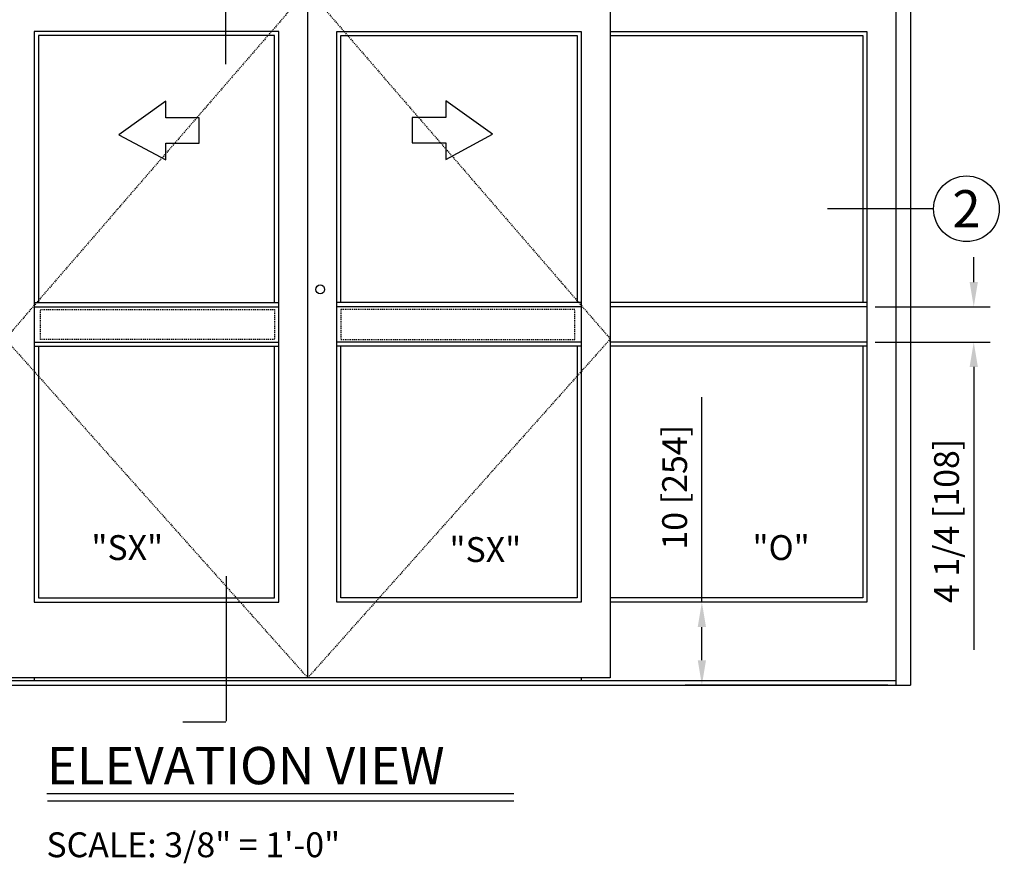
# Model space of a CAD drawing. Extents: x -717 to 128, y -96 to 145.
# Drawn here: x -426 to -307, y -10 to 92 of the extents above; entities that cross this region are included whole.
import ezdxf
from ezdxf.enums import TextEntityAlignment as Align

# ---------------------------------------------------------------- set-up
doc = ezdxf.new("R2010")
doc.units = 0
doc.header["$MEASUREMENT"] = 0
doc.header["$PDMODE"] = 2
doc.header["$PDSIZE"] = -2
doc.linetypes.add('HIDDEN2', pattern=[0.1875, 0.125, -0.0625])
doc.layers.get('DEFPOINTS').update_dxf_attribs({"linetype": 'CONTINUOUS'})
for name, color, linetype in [('G-DETL-ACR', 32, 'HIDDEN2'), ('G-DETL-DIMS', 31, 'CONTINUOUS'), ('G-DETL-FINE', 32, 'CONTINUOUS'), ('G-DETL-HIDN', 32, 'HIDDEN2'), ('G-DETL-LOCK', 32, 'CONTINUOUS'), ('G-DETL-TEXT', 31, 'CONTINUOUS'), ('G-DETL-TITL', 30, 'CONTINUOUS')]:
    doc.layers.add(name, color=color, linetype=linetype)
doc.styles.add('ROMAND150', font='ROMAND.SHX', dxfattribs={"height": 0.84375})
doc.styles.add('ROMAND200', font='ROMAND.SHX', dxfattribs={"height": 0.125})
doc.styles.get("Standard").update_dxf_attribs({"font": 'romans.shx'})
doc.dimstyles.new('DIM32', dxfattribs={"dimscale": 32, "dimtxt": 0.09375, "dimasz": 0.09375, "dimexe": 0.0625, "dimexo": 0.03125, "dimgap": 0.03125, "dimtad": 1, "dimdec": 3, "dimzin": 4, "dimdsep": 46, "dimlunit": 5, "dimtxsty": 'Standard', "dimcen": -0.0625, "dimadec": 0, "dimazin": 0, "dimtfac": 1, "dimtdec": 3, "dimtofl": 0, "dimtmove": 0, "dimatfit": 3, "dimfxl": 0.06, "dimfrac": 2, "dimtolj": 1, "dimtzin": 4, "dimarcsym": 0})

# ---------------------------------------------------------------- blocks, each defined once
blk = doc.blocks.new('*D25')
at = {"layer": 'DEFPOINTS', "color": 0, "transparency": 16777216}
for p in [(-323.95, 21.82), (-343.88, 11.82), (-320.45, 11.82)]:
    blk.add_point(p, dxfattribs=at)
at = {"layer": 'G-DETL-DIMS', "color": 0, "lineweight": -2, "transparency": 16777216}
for p, q in [((-343.88, 21.82), (-343.88, 46.53)), ((-324.95, 21.82), (-345.88, 21.82)), ((-343.88, 14.82), (-343.88, 18.82)), ((-321.45, 11.82), (-345.88, 11.82))]:
    blk.add_line(p, q, dxfattribs=at)
at = {"layer": 'G-DETL-DIMS', "color": 0, "transparency": 16777216}
for points in [[(-344.38, 18.82), (-343.38, 18.82), (-343.88, 21.82)], [(-344.38, 14.82), (-343.38, 14.82), (-343.88, 11.82)]]:
    blk.add_solid(points, dxfattribs=at)
at = {"layer": 'G-DETL-DIMS', "color": 0, "transparency": 16777216, "insert": (-347.17, 35.68), "char_height": 3, "attachment_point": 5, "rotation": 90}
blk.add_mtext('\\A1;10 [254]', dxfattribs=at)
blk = doc.blocks.new('*D26')
at = {"layer": 'DEFPOINTS', "color": 0, "transparency": 16777216}
for p in [(-323.95, 57.44), (-311.06, 57.44), (-323.95, 53.19)]:
    blk.add_point(p, dxfattribs=at)
at = {"layer": 'G-DETL-DIMS', "color": 0, "lineweight": -2, "transparency": 16777216}
for p, q in [((-311.06, 60.44), (-311.06, 63.44)), ((-322.95, 57.44), (-309.06, 57.44)), ((-322.95, 53.19), (-309.06, 53.19)), ((-311.06, 50.19), (-311.06, 16.05))]:
    blk.add_line(p, q, dxfattribs=at)
at = {"layer": 'G-DETL-DIMS', "color": 0, "transparency": 16777216}
for points in [[(-311.56, 60.44), (-310.56, 60.44), (-311.06, 57.44)], [(-311.56, 50.19), (-310.56, 50.19), (-311.06, 53.19)]]:
    blk.add_solid(points, dxfattribs=at)
at = {"layer": 'G-DETL-DIMS', "color": 0, "transparency": 16777216, "insert": (-314.35, 31.62), "char_height": 3, "attachment_point": 5, "rotation": 90}
blk.add_mtext('\\A1;4 1/4 [108]', dxfattribs=at)

msp = doc.modelspace()

# ---------------------------------------------------------------- linework, layer by layer
at = {"layer": 'G-DETL-ACR'}
for points in [[(-423.7154, 57.1205), (-395.4615, 57.1205), (-395.4615, 53.5189), (-423.7154, 53.5189)], [(-359.1969, 57.1205), (-387.4508, 57.1205), (-387.4508, 53.5189), (-359.1969, 53.5189)]]:
    msp.add_lwpolyline(points, close=True, dxfattribs=at)
at = {"layer": 'G-DETL-FINE'}
for p, q in [((-320.4532, 103.8058), (-320.4532, 11.8197)), ((-318.6844, 103.8058), (-318.6844, 11.8197)), ((-391.4561, 12.6947), (-391.4561, 95.72)), ((-354.9313, 95.72), (-354.9313, 12.6947)), ((-424.481, 90.6665), (-424.481, 53.1947)), ((-394.9561, 90.6665), (-424.481, 90.6665)), ((-394.9561, 53.1947), (-394.9561, 90.6665)), ((-387.9561, 53.1947), (-387.9561, 90.6665)), ((-387.9561, 90.6665), (-358.4313, 90.6665)), ((-358.4313, 90.6665), (-358.4313, 53.1947)), ((-354.9313, 90.6665), (-323.9532, 90.6665)), ((-323.9532, 90.6665), (-323.9532, 53.1947)), ((-423.9756, 90.1611), (-423.9756, 57.9501)), ((-395.4615, 90.1611), (-423.9756, 90.1611)), ((-395.4615, 57.9501), (-395.4615, 90.1611)), ((-387.4508, 57.9501), (-387.4508, 90.1611)), ((-387.4508, 90.1611), (-358.9367, 90.1611)), ((-358.9367, 90.1611), (-358.9367, 57.9501)), ((-354.9313, 90.1611), (-324.4586, 90.1611)), ((-324.4586, 90.1611), (-324.4586, 57.9501)), ((-424.481, 57.9501), (-394.9561, 57.9501)), ((-424.481, 57.4447), (-394.9561, 57.4447)), ((-358.4313, 57.9501), (-387.9561, 57.9501)), ((-358.4313, 57.4447), (-387.9561, 57.4447)), ((-323.9532, 57.9501), (-354.9313, 57.9501)), ((-323.9532, 57.4447), (-354.9313, 57.4447)), ((-424.481, 53.1947), (-424.481, 21.8197)), ((-424.481, 53.1947), (-394.9561, 53.1947)), ((-424.481, 52.6894), (-394.9561, 52.6894)), ((-423.9756, 52.6894), (-423.9756, 22.3251)), ((-395.4615, 22.3251), (-395.4615, 52.6894)), ((-394.9561, 21.8197), (-394.9561, 53.1947)), ((-358.4313, 53.1947), (-387.9561, 53.1947)), ((-387.9561, 21.8197), (-387.9561, 53.1947)), ((-358.4313, 52.6894), (-387.9561, 52.6894)), ((-387.4508, 22.3251), (-387.4508, 52.6894)), ((-358.9367, 52.6894), (-358.9367, 22.3251)), ((-358.4313, 53.1947), (-358.4313, 21.8197)), ((-323.9532, 53.1947), (-354.9313, 53.1947)), ((-323.9532, 52.6894), (-354.9313, 52.6894)), ((-324.4586, 52.6894), (-324.4586, 22.3251)), ((-323.9532, 53.1947), (-323.9532, 21.8197)), ((-424.481, 21.8197), (-394.9561, 21.8197)), ((-423.9756, 22.3251), (-395.4615, 22.3251)), ((-358.4313, 21.8197), (-387.9561, 21.8197)), ((-358.9367, 22.3251), (-387.4508, 22.3251)), ((-324.4586, 22.3251), (-354.9313, 22.3251)), ((-323.9532, 21.8197), (-354.9313, 21.8197)), ((-320.4532, 12.3197), (-462.4591, 12.3197)), ((-354.9313, 12.6947), (-427.981, 12.6947)), ((-424.481, 12.6947), (-424.481, 12.3197)), ((-358.4313, 12.6947), (-358.4313, 12.3197)), ((-464.2278, 11.8197), (-318.6844, 11.8197))]:
    msp.add_line(p, q, dxfattribs=at)
for points in [[(-404.5622, 80.233), (-408.6051, 80.233), (-408.6051, 82.2544), (-414.2681, 78.2115), (-408.6051, 75.1686), (-408.6051, 77.1901), (-404.5622, 77.1901), (-404.5622, 80.233)], [(-378.8454, 77.2379), (-374.8025, 77.2379), (-374.8025, 75.2165), (-369.1395, 78.2593), (-374.8025, 82.3022), (-374.8025, 80.2808), (-378.8454, 80.2808), (-378.8454, 77.2379)]]:
    msp.add_lwpolyline(points, dxfattribs=at)
at = {"layer": 'G-DETL-HIDN'}
for p, q in [((-391.4561, 95.72), (-427.981, 53.5737)), ((-391.4561, 95.72), (-354.9313, 53.5737)), ((-427.981, 53.5737), (-391.4561, 12.6947)), ((-354.9313, 53.5737), (-391.4561, 12.6947))]:
    msp.add_line(p, q, dxfattribs=at)
at = {"layer": 'G-DETL-LOCK'}
msp.add_circle((-389.9546, 59.5486), 0.5351, dxfattribs=at)
at = {"layer": 'G-DETL-TEXT'}
for p, q in [((-401.3691, 126.8762), (-401.3691, 86.7214)), ((-315.8999, 69.2729), (-328.7074, 69.2729)), ((-401.3188, 24.9688), (-401.3188, 7.4561)), ((-401.3604, 7.3418), (-406.5321, 7.3418))]:
    msp.add_line(p, q, dxfattribs=at)
msp.add_circle((-311.9369, 69.2729), 3.963, dxfattribs=at)
at = {"layer": 'G-DETL-TITL'}
for p, q in [((-422.937, -1.2434), (-366.5904, -1.2434)), ((-422.8715, -2.1381), (-366.5904, -2.1381))]:
    msp.add_line(p, q, dxfattribs=at)

# ---------------------------------------------------------------- texts
at = {"layer": 'G-DETL-TEXT', "style": 'ROMAND200'}
msp.add_text('2', height=4.5, dxfattribs=at).set_placement((-311.9369, 69.2729), align=Align.MIDDLE_CENTER)
at = {"layer": 'G-DETL-TEXT'}
for s, p in [('"SX"', (-417.5772, 26.9037)), ('"SX"', (-374.3516, 26.666)), ('"O"', (-337.7717, 26.9037))]:
    msp.add_text(s, height=3, dxfattribs=at).set_placement(p)
at = {"layer": 'G-DETL-TITL', "style": 'ROMAND150'}
msp.add_text('ELEVATION VIEW', height=4.5, dxfattribs=at).set_placement((-422.9407, -0.1451))
at = {"layer": 'G-DETL-TITL'}
msp.add_text('SCALE: 3/8" = 1\'-0"', height=3, dxfattribs=at).set_placement((-423.0045, -8.9504))

# ---------------------------------------------------------------- dimensions: what is measured, and where the dimension line sits
at = {"layer": 'G-DETL-DIMS'}
for base, p1, p2, picture, middle in [((-311.064, 57.4447), (-323.9532, 53.1947), (-323.9532, 57.4447), '*D26', (-311.064, 31.6233)), ((-343.8836, 11.8197), (-323.9532, 21.8197), (-320.4532, 11.8197), '*D25', (-343.8836, 35.6769))]:
    dim = msp.add_linear_dim(base=base, p1=p1, p2=p2, angle=90, dimstyle='DIM32', dxfattribs=at)
    dim.commit()
    dim.dimension.update_dxf_attribs({"geometry": picture, "text_midpoint": middle, "dimtype": 160})

doc.saveas('drawing.dxf')
